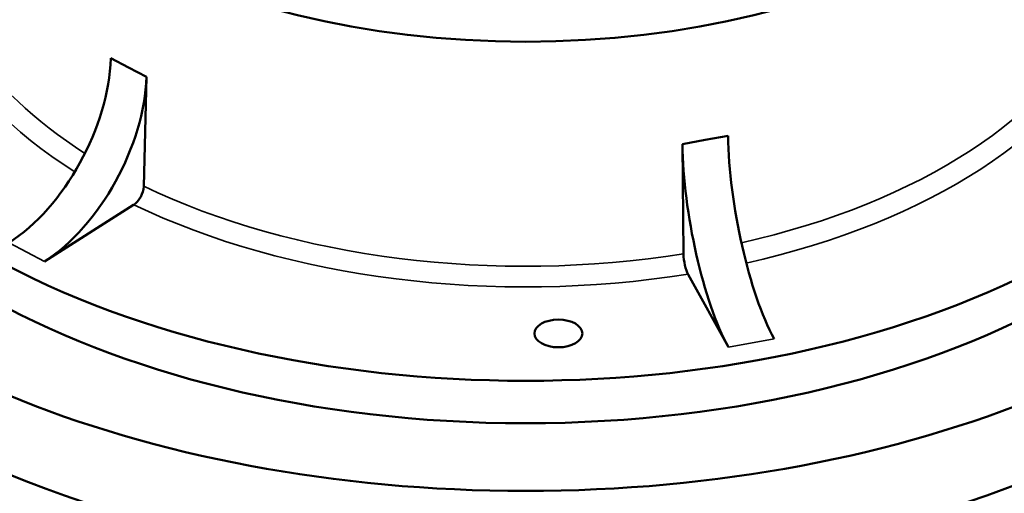
# Model space of a CAD drawing. Units: millimetres. Extents: x 483 to 14411, y 90 to 7458.
# Drawn here: x 12231 to 12665, y 6828 to 7037 of the extents above; entities that cross this region are included whole.
import ezdxf

# ---------------------------------------------------------------- set-up
doc = ezdxf.new("R2010")
doc.units = ezdxf.units.MM
doc.layers.add('Visible (ANSI)', color=7, linetype='Continuous', lineweight=50)
doc.layers.add('Visible Narrow (ANSI)', color=7, linetype='Continuous', lineweight=35)

msp = doc.modelspace()

# ---------------------------------------------------------------- linework, layer by layer
at = {"layer": 'Visible (ANSI)'}
for p, q in [((12271.36, 7019.74), (12279.19, 7015.63)), ((12279.19, 7015.63), (12287.02, 7011.52)), ((12285.88, 6963.23), (12287.02, 7011.52)), ((12523.09, 6981.87), (12533.17, 6983.73)), ((12533.17, 6983.73), (12543.25, 6985.59)), ((12523.09, 6981.87), (12523.61, 6933.37)), ((12281.39, 6955.1), (12242.2, 6930.21)), ((12543.38, 6892.38), (12525.64, 6924.42))]:
    msp.add_line(p, q, dxfattribs=at)
for centre, major_axis in [((12454.04, 7176.08), (258.15, 0)), ((12468.5, 6898.41), (-10.58, 0))]:
    msp.add_ellipse(centre, major_axis=major_axis, ratio=0.57735, dxfattribs=at)
for centre, major_axis, ratio, start_param, end_param in [((12454.04, 7055.1), (391.67, 0), 0.57735, 2.220803, 7.203975), ((12454.04, 7073.83), (339.99, 0), 0.57735, 2.411512, 7.013266), ((12454.04, 7055.1), (339.99, 0), 0.57735, 3.141593, 6.283185), ((12454.04, 7020.4), (391.67, 0), 0.57735, 3.141593, 6.283185), ((12226.53, 6992.86), (30.98, 59.03), 0.549243, 3.904311, 5.445871), ((12242.2, 6984.64), (-30.98, -59.03), 0.549243, 0.762719, 2.304279), ((12563.54, 6950.53), (12.1, -65.56), 0.248588, 4.103039, 5.644599), ((12543.38, 6946.81), (-12.1, 65.56), 0.248588, 0.961446, 2.503006), ((12281.39, 6960.55), (-3.1, -5.9), 0.549243, 0.762719, 2.304279), ((12525.64, 6929.87), (-1.21, 6.56), 0.248588, 0.961446, 2.503006), ((12899.57, 6583.54), (-399.58, 0), 0.57735, 2.515025, 6.909753)]:
    msp.add_ellipse(centre, major_axis=major_axis, ratio=ratio, start_param=start_param, end_param=end_param, dxfattribs=at)
at = {"layer": 'Visible Narrow (ANSI)'}
for p, q in [((12242.2, 6930.21), (12226.53, 6938.43)), ((12563.54, 6896.1), (12543.38, 6892.38))]:
    msp.add_line(p, q, dxfattribs=at)
for centre, major_axis, start_param, end_param in [((12454.04, 7073.83), (-268.29, 0), 6.108396, 7.020751), ((12454.04, 7079.11), (-261.62, 0), 6.262505, 7.018242), ((12454.04, 7079.11), (261.62, 0), 5.084241, 6.031441), ((12454.04, 7073.83), (268.29, 0), 5.083132, 6.029514), ((12454.04, 7079.11), (-261.62, 0), 0.872731, 1.839954), ((12454.04, 7073.83), (-268.29, 0), 0.872414, 1.840712)]:
    msp.add_ellipse(centre, major_axis=major_axis, ratio=0.57735, start_param=start_param, end_param=end_param, dxfattribs=at)

doc.saveas('drawing.dxf')
